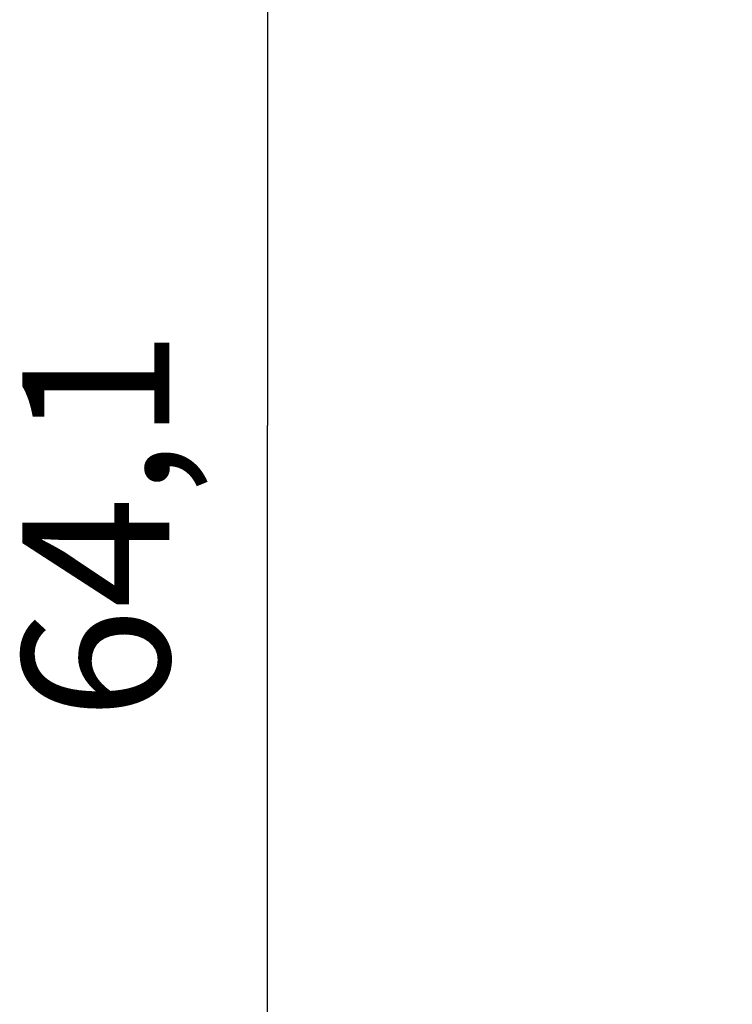
# Model space of a CAD drawing. Extents: x 8 to 217, y 7 to 282.
# Drawn here: x 112 to 127, y 205 to 225 of the extents above; entities that cross this region are included whole.
import ezdxf

# ---------------------------------------------------------------- set-up
doc = ezdxf.new("R2010")
doc.units = 0
doc.header["$MEASUREMENT"] = 0
doc.layers.get('0').update_dxf_attribs({"linetype": 'CONTINUOUS'})
doc.layers.add('3', color=7, linetype='CONTINUOUS')
doc.styles.get("Standard").update_dxf_attribs({"font": 'monotxt.shx'})
doc.dimstyles.new('DSTYLE1', dxfattribs={"dimtxt": 3, "dimasz": 3, "dimexe": 3, "dimexo": 0, "dimgap": 2, "dimtad": 1, "dimdec": 1, "dimrnd": 0.1, "dimzin": 3, "dimtxsty": 'STANDARD', "dimcen": 0.09, "dimazin": 3, "dimtp": 1, "dimtm": 1, "dimtfac": 1, "dimtdec": 4, "dimtofl": 0, "dimtmove": 0, "dimatfit": 3, "dimtolj": 1, "dimtzin": 0})

# ---------------------------------------------------------------- blocks, each defined once
blk = doc.blocks.new('_AH1')
at = {"color": 0, "linetype": 'CONTINUOUS'}
for p, q in [((-1, 0.166667), (0, 0)), ((-1, 0.166667), (-1, -0.166667)), ((0, 0), (-1, -0.166667)), ((0, 0), (-1, 0))]:
    blk.add_line(p, q, dxfattribs=at)
blk = doc.blocks.new('*D0')
at = {"layer": '3', "color": 1, "linetype": 'CONTINUOUS'}
for p, q in [((141.62732, 248.56591), (114.42899, 248.56591)), ((117.42899, 248.56591), (117.42899, 216.51548)), ((117.42899, 184.46505), (117.42899, 216.51548)), ((147.32738, 184.46505), (114.42899, 184.46505))]:
    blk.add_line(p, q, dxfattribs=at)
at = {"layer": '3', "color": 1, "xscale": 3, "yscale": 3, "zscale": 3}
for p, rotation in [((117.42899, 248.56591), 90), ((117.42899, 184.46505), 270)]:
    blk.add_blockref('_AH1', p, dxfattribs=dict(at, rotation=rotation))
at = {"layer": '3', "color": 1, "linetype": 'CONTINUOUS'}
blk.add_text('64,1', height=3, rotation=90, dxfattribs=at).set_placement((115.42799, 210.51548))

msp = doc.modelspace()

# ---------------------------------------------------------------- dimensions: what is measured, and where the dimension line sits
at = {"layer": '3', "color": 1, "linetype": 'CONTINUOUS'}
dim = msp.add_linear_dim(base=(117.42899, 184.46505), p1=(141.62732, 248.56591), p2=(147.32738, 184.46505), angle=270, dimstyle='DSTYLE1', override={"dimblk": '_AH1', "dimsah": 0}, dxfattribs=at)
dim.commit()
dim.dimension.update_dxf_attribs({"geometry": '*D0', "text_midpoint": (113.92799, 216.51548), "dimtype": 128})

doc.saveas('drawing.dxf')
